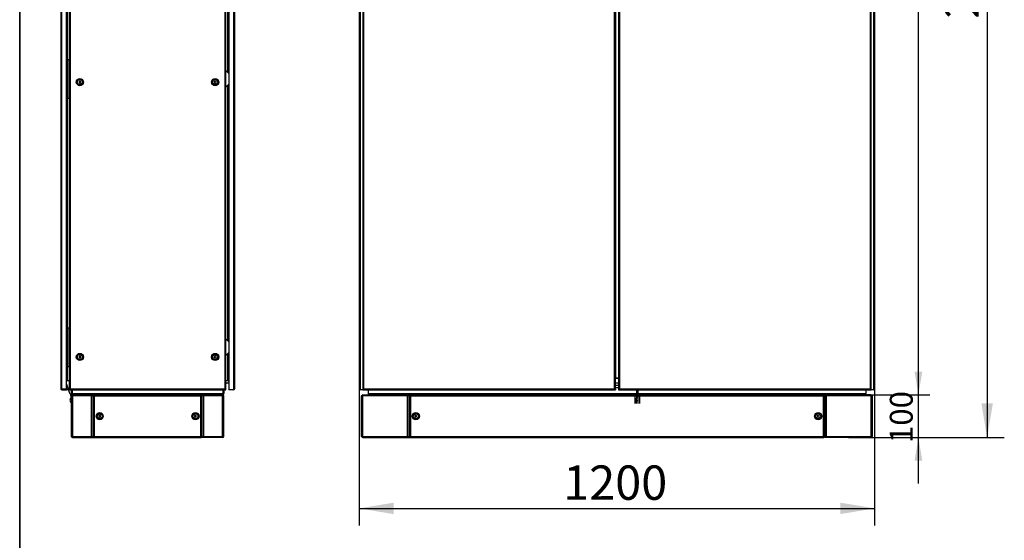
# Model space of a CAD drawing. Units: millimetres. Extents: x 0 to 7811, y -57 to 5478.
# Drawn here: x 157 to 2450, y 1814 to 3026 of the extents above; entities that cross this region are included whole.
import ezdxf
from ezdxf.enums import TextEntityAlignment as Align

# ---------------------------------------------------------------- set-up
doc = ezdxf.new("R2010")
doc.units = ezdxf.units.MM
doc.header["$LTSCALE"] = 26.666667
for name, color, linetype in [('BOK', 7, 'Continuous'), ('Default', 7, 'Continuous'), ('DRZWI_L', 7, 'Continuous'), ('DRZWI_P', 7, 'Continuous'), ('GLEBOKOSC', 7, 'Continuous'), ('MOCOWANIE_PLECY', 7, 'Continuous'), ('NAKRĘTKA_WCISK._', 7, 'Continuous'), ('NAROZNIK', 7, 'Continuous'), ('PANEL_G', 7, 'Continuous'), ('PANEL_S', 7, 'Continuous'), ('PLECY', 7, 'Continuous'), ('PŁASKOWNIK_Z_ROL', 7, 'Continuous'), ('SZEROKOSC', 7, 'Continuous'), ('USZCZELKA_ŁĄCZNI', 7, 'Continuous'), ('WSP_PLECY', 7, 'Continuous'), ('WYSOKOSC', 7, 'Continuous'), ('ZAWIAS_3.ST12-1B', 7, 'Continuous'), ('ŚRUBA_IMBUS__STO', 7, 'Continuous')]:
    doc.layers.add(name, color=color, linetype=linetype)
doc.styles.add('SEACAD_Arial', font='arial.ttf')
doc.dimstyles.new('ISO', dxfattribs={"dimtxt": 80, "dimasz": 80, "dimexe": 40, "dimexo": 0, "dimgap": 20, "dimtad": 1, "dimdec": 1, "dimtxsty": 'SEACAD_Arial', "dimblk1": '_SE_FILLED', "dimblk2": '_SE_FILLED', "dimsah": 1, "dimcen": 40, "dimadec": 1, "dimazin": 0, "dimtfac": 0.5, "dimtdec": 1, "dimtmove": 0, "dimatfit": 3, "dimfxl": 1, "dimarcsym": 0})

# ---------------------------------------------------------------- blocks, each defined once
blk = doc.blocks.new('SE4')
at = {"layer": 'BOK', "color": 7, "linetype": 'Continuous', "lineweight": 25}
for p, q in [((948.3, 4234.7), (948.3, 2166.7)), ((950.8, 2165.7), (950.8, 4235.7)), ((2145.8, 4235.7), (2145.8, 2165.7)), ((2148.3, 4234.7), (2148.3, 2166.7)), ((948.5, 2165.7), (950.8, 2165.7)), ((950.8, 2165.7), (948.5, 2165.7)), ((950.8, 2164.2), (950.8, 2165.7)), ((965.3, 2164.2), (950.8, 2164.2)), ((965.3, 2164.2), (965.3, 2164.3)), ((2131.3, 2164.3), (2131.3, 2164.2)), ((2145.8, 2164.2), (2131.3, 2164.2)), ((2148.1, 2165.7), (2145.8, 2165.7)), ((2145.8, 2165.7), (2148.1, 2165.7)), ((2145.8, 2165.7), (2145.8, 2164.2))]:
    blk.add_line(p, q, dxfattribs=at)
for centre, start, end in [((950.8, 2166.7), 180, 203.5782), ((950.8, 2166.7), 203.5782, 270), ((2145.8, 2166.7), 270, 336.4218), ((2145.8, 2166.7), 336.4218, 0)]:
    blk.add_arc(centre, 2.5, start, end, dxfattribs=at)
for centre, major_axis, start_param, end_param in [((950.8, 2166.7), (2.5, 0), 3.141593, 3.553109), ((2145.8, 2166.7), (-2.5, 0), 2.730076, 3.141593)]:
    blk.add_ellipse(centre, major_axis=major_axis, ratio=0.997172, start_param=start_param, end_param=end_param, dxfattribs=at)
at = {"layer": 'DRZWI_L', "color": 7, "linetype": 'Continuous', "lineweight": 25}
for p, q in [((956.3, 4235.8), (956.3, 2165.8)), ((958.8, 2166.8), (958.8, 4234.8)), ((1542.3, 2166.8), (1542.3, 4234.8)), ((1544.8, 2165.8), (1544.8, 4235.8)), ((1545.8, 2191.6), (1545.8, 4210.1)), ((1544.8, 2191.6), (1545.8, 2191.6)), ((1551.8, 2191.6), (1545.8, 2191.6)), ((956.3, 2165.8), (957.8, 2165.8)), ((956.3, 2165.8), (956.3, 2164.3)), ((956.3, 2165.8), (957.8, 2165.8)), ((956.3, 2164.3), (957.8, 2164.3)), ((957.8, 2165.8), (958.8, 2166.8)), ((957.8, 2165.8), (958.8, 2166.8)), ((957.8, 2164.3), (957.8, 2165.8)), ((957.8, 2164.3), (1543.3, 2164.3)), ((958.8, 2166.8), (1542.3, 2166.8)), ((1543.3, 2165.8), (1542.3, 2166.8)), ((1543.3, 2165.8), (1542.3, 2166.8)), ((1544.8, 2165.8), (1543.3, 2165.8)), ((1543.3, 2164.3), (1543.3, 2165.8)), ((1543.3, 2165.8), (1544.8, 2165.8)), ((1543.3, 2164.3), (1544.8, 2164.3)), ((1544.8, 2165.8), (1544.8, 2164.3))]:
    blk.add_line(p, q, dxfattribs=at)
at = {"layer": 'DRZWI_P', "color": 7, "linetype": 'Continuous', "lineweight": 25}
for p, q in [((1551.8, 4235.8), (1551.8, 2165.8)), ((1554.3, 4234.8), (1554.3, 2166.8)), ((2137.8, 4234.8), (2137.8, 2166.8)), ((2140.3, 2165.8), (2140.3, 4235.8)), ((1551.8, 2165.8), (1553.3, 2165.8)), ((1551.8, 2165.8), (1551.8, 2164.3)), ((1551.8, 2165.8), (1553.3, 2165.8)), ((1551.8, 2164.3), (1553.3, 2164.3)), ((1553.3, 2165.8), (1554.3, 2166.8)), ((1553.3, 2165.8), (1554.3, 2166.8)), ((1553.3, 2164.3), (1553.3, 2165.8)), ((1553.3, 2164.3), (2138.8, 2164.3)), ((1554.3, 2166.8), (2137.8, 2166.8)), ((2138.8, 2165.8), (2137.8, 2166.8)), ((2138.8, 2165.8), (2137.8, 2166.8)), ((2138.8, 2164.3), (2138.8, 2165.8)), ((2140.3, 2165.8), (2138.8, 2165.8)), ((2138.8, 2165.8), (2140.3, 2165.8)), ((2138.8, 2164.3), (2140.3, 2164.3)), ((2140.3, 2165.8), (2140.3, 2164.3))]:
    blk.add_line(p, q, dxfattribs=at)
at = {"layer": 'GLEBOKOSC', "color": 7, "linetype": 'Continuous', "lineweight": 25}
for centre, start, end in [((971.5, 2155.5), 180, 270), ((2125.1, 2155.5), 270, 0)]:
    blk.add_arc(centre, 2.7, start, end, dxfattribs=at)
at = {"layer": 'MOCOWANIE_PLECY', "color": 7, "linetype": 'Continuous', "lineweight": 25}
for start, end in [(132.0246, 136.7082), (43.2918, 47.9754)]:
    blk.add_arc((1548.3, 2188.3), 4.38, start, end, dxfattribs=at)
at = {"layer": 'NAKRĘTKA_WCISK._', "color": 7, "linetype": 'Continuous', "lineweight": 25}
for p, q in [((1545.2, 2191.4), (1545.2, 2191.4)), ((1551.4, 2191.4), (1551.4, 2191.4))]:
    blk.add_line(p, q, dxfattribs=at)
for radius, start, end in [(4.36, 131.8054, 136.5222), (3.78, 120.7747, 127.5243), (3.78, 52.4757, 59.2253), (4.36, 43.4778, 48.1946)]:
    blk.add_arc((1548.3, 2188.3), radius, start, end, dxfattribs=at)
at = {"layer": 'NAROZNIK', "color": 7, "linetype": 'Continuous', "lineweight": 25}
for p, q in [((953.8, 2055.8), (953.8, 2149.8)), ((953.8, 2149.8), (956.8, 2149.8)), ((956.8, 2152.8), (971.3, 2152.8)), ((956.8, 2152.8), (956.8, 2152.8)), ((956.8, 2055.8), (956.8, 2149.8)), ((1060.8, 2149.8), (956.8, 2149.8)), ((1061.8, 2150.8), (1060.8, 2149.8)), ((1061.8, 2150.8), (1060.8, 2149.8)), ((1060.8, 2055.8), (1060.8, 2149.8)), ((1061.8, 2152.8), (1061.8, 2150.8)), ((1061.8, 2150.8), (1063.8, 2150.8)), ((1063.8, 2150.8), (1061.8, 2150.8)), ((1063.8, 2152.8), (1063.8, 2150.8)), ((1063.8, 2150.8), (1063.8, 2054.8)), ((1066.3, 2150.8), (1066.3, 2150.8)), ((2030.3, 2150.8), (2030.3, 2150.8)), ((2032.8, 2152.8), (2032.8, 2150.8)), ((2032.8, 2150.8), (2034.8, 2150.8)), ((2032.8, 2150.8), (2034.8, 2150.8)), ((2032.8, 2054.8), (2032.8, 2150.8)), ((2034.8, 2152.8), (2034.8, 2150.8)), ((2034.8, 2150.8), (2035.8, 2149.8)), ((2034.8, 2150.8), (2035.8, 2149.8)), ((2139.8, 2149.8), (2035.8, 2149.8)), ((2035.8, 2149.8), (2035.8, 2055.8)), ((2139.8, 2152.8), (2125.3, 2152.8)), ((2139.8, 2152.8), (2139.8, 2152.8)), ((2139.8, 2149.8), (2142.8, 2149.8)), ((2139.8, 2149.8), (2139.8, 2055.8)), ((2142.8, 2149.8), (2142.8, 2055.8)), ((956.8, 2055.8), (953.8, 2055.8)), ((956.8, 2055.8), (1060.8, 2055.8)), ((956.8, 2052.8), (1061.8, 2052.8)), ((956.8, 2052.8), (956.8, 2052.8)), ((1061.8, 2054.8), (1060.8, 2055.8)), ((1061.8, 2054.8), (1060.8, 2055.8)), ((1061.8, 2052.8), (1061.8, 2054.8)), ((1063.8, 2054.8), (1061.8, 2054.8)), ((1063.8, 2054.8), (1061.8, 2054.8)), ((1061.8, 2052.8), (1063.8, 2052.8)), ((1063.8, 2052.8), (1063.8, 2054.8)), ((1066.3, 2054.8), (1066.3, 2054.8)), ((2030.3, 2054.8), (2030.3, 2054.8)), ((2034.8, 2054.8), (2032.8, 2054.8)), ((2032.8, 2052.8), (2032.8, 2054.8)), ((2032.8, 2054.8), (2034.8, 2054.8)), ((2034.8, 2052.8), (2032.8, 2052.8)), ((2034.8, 2054.8), (2035.8, 2055.8)), ((2034.8, 2054.8), (2035.8, 2055.8)), ((2034.8, 2052.8), (2034.8, 2054.8)), ((2139.8, 2052.8), (2034.8, 2052.8)), ((2035.8, 2055.8), (2139.8, 2055.8)), ((2142.8, 2055.8), (2139.8, 2055.8)), ((2139.8, 2052.8), (2139.8, 2052.8))]:
    blk.add_line(p, q, dxfattribs=at)
for centre, radius, start, end in [((956.8, 2149.8), 3, 90, 180), ((1156.5, 2150), 199.7, 179.1877, 180.0483), ((2139.8, 2149.8), 3, 0, 90), ((1940.1, 2150), 199.7, 359.9517, 0.8123), ((956.8, 2055.8), 3, 180, 270), ((1156.5, 2055.7), 199.7, 179.9517, 180.8123), ((2139.8, 2055.8), 3, 270, 0), ((1940.1, 2055.7), 199.7, 359.1877, 0.0483)]:
    blk.add_arc(centre, radius, start, end, dxfattribs=at)
for points, knots in [([(1064.8, 2150.8), (1064.8, 2150.8), (1064.7, 2150.7), (1064.7, 2150.6), (1064.6, 2150.6), (1064.5, 2150.5), (1064.4, 2150.5), (1064.3, 2150.4), (1064.2, 2150.4), (1064.2, 2150.4), (1064.1, 2150.4), (1064, 2150.4), (1063.9, 2150.5), (1063.8, 2150.6), (1063.8, 2150.8), (1063.8, 2150.8)], [0, 0, 0, 0, 0.063693, 0.124945, 0.183847, 0.240539, 0.295225, 0.348193, 0.39981, 0.450488, 0.500681, 0.6139, 0.732403, 0.860332, 1, 1, 1, 1]), ([(1064.8, 2150.8), (1064.6, 2150.7), (1064.5, 2150.7), (1064.1, 2150.6), (1064, 2150.5), (1063.9, 2150.5)], [0, 0, 0, 0, 0.125, 0.125, 0.2196165, 0.2196165, 0.2196165, 0.2196165]), ([(2032.8, 2150.5), (2032.6, 2150.5), (2032.5, 2150.6), (2032.1, 2150.7), (2032, 2150.7), (2031.8, 2150.8)], [0.7803835, 0.7803835, 0.7803835, 0.7803835, 0.875, 0.875, 1, 1, 1, 1]), ([(2032.8, 2150.8), (2032.8, 2150.8), (2032.8, 2150.7), (2032.8, 2150.6), (2032.8, 2150.6), (2032.8, 2150.5), (2032.7, 2150.5), (2032.7, 2150.4), (2032.6, 2150.4), (2032.6, 2150.4), (2032.5, 2150.4), (2032.3, 2150.4), (2032.2, 2150.5), (2032, 2150.6), (2031.9, 2150.8), (2031.8, 2150.8)], [0, 0, 0, 0, 0.063693, 0.124945, 0.183847, 0.240539, 0.295225, 0.348193, 0.39981, 0.450488, 0.500681, 0.6139, 0.732403, 0.860332, 1, 1, 1, 1]), ([(1063.8, 2054.8), (1063.8, 2054.9), (1063.8, 2054.9), (1063.8, 2055), (1063.8, 2055.1), (1063.9, 2055.1), (1063.9, 2055.2), (1063.9, 2055.2), (1064, 2055.3), (1064, 2055.3), (1064.1, 2055.3), (1064.3, 2055.3), (1064.5, 2055.2), (1064.6, 2055), (1064.7, 2054.9), (1064.8, 2054.8)], [0, 0, 0, 0, 0.063693, 0.124945, 0.183847, 0.240539, 0.295225, 0.348193, 0.39981, 0.450488, 0.500681, 0.6139, 0.732403, 0.860332, 1, 1, 1, 1]), ([(1063.9, 2055.1), (1064, 2055.1), (1064.1, 2055.1), (1064.5, 2055), (1064.6, 2054.9), (1064.8, 2054.8)], [0.7803835, 0.7803835, 0.7803835, 0.7803835, 0.875, 0.875, 1, 1, 1, 1]), ([(2031.8, 2054.8), (2031.8, 2054.9), (2031.9, 2054.9), (2032, 2055), (2032, 2055.1), (2032.1, 2055.1), (2032.2, 2055.2), (2032.3, 2055.2), (2032.4, 2055.3), (2032.4, 2055.3), (2032.5, 2055.3), (2032.7, 2055.3), (2032.7, 2055.2), (2032.8, 2055), (2032.8, 2054.9), (2032.8, 2054.8)], [0, 0, 0, 0, 0.063693, 0.124945, 0.183847, 0.240539, 0.295225, 0.348193, 0.39981, 0.450488, 0.500681, 0.6139, 0.732403, 0.860332, 1, 1, 1, 1]), ([(2031.8, 2054.8), (2032, 2054.9), (2032.1, 2055), (2032.5, 2055.1), (2032.6, 2055.1), (2032.8, 2055.1)], [0, 0, 0, 0, 0.125, 0.125, 0.2196165, 0.2196165, 0.2196165, 0.2196165])]:
    blk.add_open_spline(points, degree=3, knots=knots, dxfattribs=at)
at = {"layer": 'PANEL_S', "color": 7, "linetype": 'Continuous', "lineweight": 25}
for p, q in [((1064.8, 2152.3), (1064.8, 2150.8)), ((1064.8, 2152.3), (1066.3, 2152.3)), ((1064.8, 2150.8), (1064.8, 2054.8)), ((1064.8, 2150.8), (1066.3, 2150.8)), ((1066.3, 2152.3), (1066.3, 2150.8)), ((1593.7, 2152.3), (1066.3, 2152.3)), ((1066.3, 2152.3), (1066.3, 2150.8)), ((1066.3, 2150.8), (1067.3, 2149.8)), ((1066.3, 2150.8), (1067.3, 2149.8)), ((1066.3, 2150.8), (1066.3, 2150.8)), ((1067.3, 2149.8), (1593.7, 2149.8)), ((1067.3, 2149.8), (1067.3, 2055.8)), ((2030.3, 2152.3), (1596.7, 2152.3)), ((1596.7, 2149.8), (2029.3, 2149.8)), ((2030.3, 2150.8), (2029.3, 2149.8)), ((2030.3, 2150.8), (2029.3, 2149.8)), ((2029.3, 2055.8), (2029.3, 2149.8)), ((2031.8, 2152.3), (2030.3, 2152.3)), ((2030.3, 2150.8), (2030.3, 2152.3)), ((2030.3, 2152.3), (2030.3, 2150.8)), ((2031.8, 2150.8), (2030.3, 2150.8)), ((2030.3, 2150.8), (2030.3, 2150.8)), ((2031.8, 2150.8), (2031.8, 2152.3)), ((2031.8, 2054.8), (2031.8, 2150.8)), ((1064.8, 2054.8), (1066.3, 2054.8)), ((1064.8, 2054.8), (1064.8, 2053.3)), ((1064.8, 2053.3), (1066.3, 2053.3)), ((1066.3, 2054.8), (1067.3, 2055.8)), ((1066.3, 2054.8), (1067.3, 2055.8)), ((1066.3, 2054.8), (1066.3, 2053.3)), ((1066.3, 2053.3), (1066.3, 2054.8)), ((1066.3, 2054.8), (1066.3, 2054.8)), ((1066.3, 2053.3), (2030.3, 2053.3)), ((1067.3, 2055.8), (2029.3, 2055.8)), ((2030.3, 2054.8), (2029.3, 2055.8)), ((2030.3, 2054.8), (2029.3, 2055.8)), ((2031.8, 2054.8), (2030.3, 2054.8)), ((2030.3, 2053.3), (2030.3, 2054.8)), ((2030.3, 2053.3), (2030.3, 2054.8)), ((2030.3, 2054.8), (2030.3, 2054.8)), ((2031.8, 2053.3), (2030.3, 2053.3)), ((2031.8, 2053.3), (2031.8, 2054.8))]:
    blk.add_line(p, q, dxfattribs=at)
for centre, radius in [((1079.8, 2102.8), 8.4), ((2016.8, 2102.8), 8.4), ((1079.8, 2102.8), 6.35), ((2016.8, 2102.8), 6.35)]:
    blk.add_circle(centre, radius, dxfattribs=at)
at = {"layer": 'PLECY', "color": 7, "linetype": 'Continuous', "lineweight": 25}
for p, q in [((968.8, 2164.3), (965.3, 2164.3)), ((2131.3, 2164.3), (2127.8, 2164.3))]:
    blk.add_line(p, q, dxfattribs=at)
at = {"layer": 'PŁASKOWNIK_Z_ROL', "color": 7, "linetype": 'Continuous', "lineweight": 25}
for p, q in [((1593.7, 2164.3), (1593.7, 2156.3)), ((1593.7, 2156.3), (1593.7, 2154.3)), ((1593.7, 2156.3), (1596.7, 2156.3)), ((1596.7, 2164.3), (1596.7, 2156.3)), ((1596.7, 2156.3), (1596.7, 2154.3)), ((1589.7, 2147.5), (1589.7, 2132.5)), ((1593.7, 2154.3), (1593.7, 2145.1)), ((1593.7, 2154.3), (1596.7, 2154.3)), ((1593.7, 2132.5), (1593.7, 2145.1)), ((1593.7, 2139.6), (1596.7, 2139.6)), ((1596.7, 2154.3), (1596.7, 2145.1)), ((1596.7, 2145.1), (1596.7, 2132.5)), ((1600.7, 2147.5), (1600.7, 2132.5))]:
    blk.add_line(p, q, dxfattribs=at)
at = {"layer": 'SZEROKOSC', "color": 7, "linetype": 'Continuous', "lineweight": 25}
for p, q in [((968.8, 2164.3), (968.8, 2155.5)), ((968.8, 2155.5), (970.8, 2155.5)), ((970.8, 2155.5), (1593.7, 2155.5)), ((1596.7, 2155.5), (2125.8, 2155.5)), ((2125.8, 2155.5), (2127.8, 2155.5)), ((2127.8, 2164.3), (2127.8, 2155.5)), ((971.3, 2152.8), (1593.7, 2152.8)), ((1596.7, 2152.8), (2125.3, 2152.8))]:
    blk.add_line(p, q, dxfattribs=at)
for centre, major_axis, start_param, end_param in [((971.3, 2155.5), (0, 2.7), 1.570796, 3.141593), ((2125.3, 2155.5), (0, -2.7), 0, 1.570796)]:
    blk.add_ellipse(centre, major_axis=major_axis, ratio=0.177388, start_param=start_param, end_param=end_param, dxfattribs=at)
at = {"layer": 'USZCZELKA_ŁĄCZNI', "color": 7, "linetype": 'Continuous', "lineweight": 25}
for p, q in [((1544.8, 2191.3), (1551.8, 2191.3)), ((1544.8, 2180.3), (1551.8, 2180.3)), ((1544.8, 2175.3), (1551.8, 2175.3)), ((1544.8, 2169.3), (1551.8, 2169.3))]:
    blk.add_line(p, q, dxfattribs=at)
at = {"layer": 'ŚRUBA_IMBUS__STO', "color": 7, "linetype": 'Continuous', "lineweight": 25}
for p, q in [((1079.8, 2105.1), (1077.8, 2104)), ((1077.8, 2104), (1077.8, 2101.7)), ((1077.8, 2101.7), (1079.8, 2100.5)), ((1081.8, 2104), (1079.8, 2105.1)), ((1079.8, 2100.5), (1081.8, 2101.7)), ((1081.8, 2101.7), (1081.8, 2104)), ((2016.8, 2105.1), (2014.8, 2104)), ((2014.8, 2104), (2014.8, 2101.7)), ((2014.8, 2101.7), (2016.8, 2100.5)), ((2018.8, 2104), (2016.8, 2105.1)), ((2016.8, 2100.5), (2018.8, 2101.7)), ((2018.8, 2101.7), (2018.8, 2104))]:
    blk.add_line(p, q, dxfattribs=at)
for centre in [(1079.8, 2102.8), (2016.8, 2102.8)]:
    blk.add_circle(centre, 5.9, dxfattribs=at)
blk = doc.blocks.new('SE6')
at = {"layer": 'BOK', "color": 7, "linetype": 'Continuous', "lineweight": 25}
for p, q in [((272.7, 4235.7), (272.7, 2165.7)), ((275.2, 4234.7), (275.2, 2166.7)), ((635.2, 4234.7), (635.2, 2166.7)), ((637.7, 2165.7), (637.7, 4235.7)), ((272.7, 2165.7), (274.2, 2165.7)), ((272.7, 2165.7), (272.7, 2164.2)), ((274.2, 2164.2), (272.7, 2164.2)), ((274.2, 2165.7), (275.2, 2166.7)), ((274.2, 2165.7), (275.2, 2166.7)), ((274.2, 2164.2), (274.2, 2165.7)), ((274.2, 2165.7), (274.2, 2164.2)), ((274.2, 2164.2), (636.2, 2164.2)), ((275.2, 2166.7), (635.2, 2166.7)), ((636.2, 2165.7), (635.2, 2166.7)), ((636.2, 2165.7), (635.2, 2166.7)), ((636.2, 2164.2), (636.2, 2165.7)), ((637.7, 2165.7), (636.2, 2165.7)), ((636.2, 2164.2), (636.2, 2165.7)), ((636.2, 2164.2), (637.7, 2164.2)), ((637.7, 2164.2), (637.7, 2165.7))]:
    blk.add_line(p, q, dxfattribs=at)
for centre, radius in [((297.7, 2880.7), 8.4), ((612.7, 2880.7), 8.4), ((297.7, 2880.7), 6.35), ((612.7, 2880.7), 6.35), ((297.7, 2240.7), 8.4), ((297.7, 2240.7), 6.35), ((612.7, 2240.7), 8.4), ((612.7, 2240.7), 6.35)]:
    blk.add_circle(centre, radius, dxfattribs=at)
at = {"layer": 'DRZWI_P', "color": 7, "linetype": 'Continuous', "lineweight": 25}
for p, q in [((252.9, 4234.8), (252.9, 2166.8)), ((255.4, 2165.8), (255.4, 4235.8)), ((266.4, 2165.8), (266.4, 4235.8)), ((253.1, 2165.8), (255.4, 2165.8)), ((255.4, 2165.8), (253.1, 2165.8)), ((266.4, 2165.8), (255.4, 2165.8)), ((255.4, 2165.8), (255.4, 2164.3)), ((255.4, 2165.8), (266.4, 2165.8)), ((255.4, 2164.3), (266.4, 2164.3)), ((266.4, 2165.8), (269.9, 2165.8)), ((266.4, 2165.8), (266.4, 2164.3)), ((269.9, 2165.8), (266.4, 2165.8)), ((269.9, 2164.3), (266.4, 2164.3)), ((269.9, 2166.6), (269.9, 2165.8)), ((269.9, 2165.8), (269.9, 2164.3))]:
    blk.add_line(p, q, dxfattribs=at)
for start, end in [(180, 203.5782), (203.5782, 270)]:
    blk.add_arc((255.4, 2166.8), 2.5, start, end, dxfattribs=at)
blk.add_ellipse((255.4, 2166.8), major_axis=(2.5, 0), ratio=0.997172, start_param=3.141593, end_param=3.553109, dxfattribs=at)
at = {"layer": 'GLEBOKOSC', "color": 7, "linetype": 'Continuous', "lineweight": 25}
for p, q in [((279.7, 2164.2), (279.7, 2155.5)), ((279.7, 2155.5), (630.7, 2155.5)), ((630.7, 2164.2), (630.7, 2155.5)), ((327.7, 2152.8), (582.7, 2152.8))]:
    blk.add_line(p, q, dxfattribs=at)
for centre, major_axis, start_param, end_param in [((280.7, 2155.5), (0, 2.7), 1.570796, 3.141593), ((629.6, 2155.5), (0, -2.7), 0, 1.570796)]:
    blk.add_ellipse(centre, major_axis=major_axis, ratio=0.378917, start_param=start_param, end_param=end_param, dxfattribs=at)
at = {"layer": 'NAROZNIK', "color": 7, "linetype": 'Continuous', "lineweight": 25}
for p, q in [((277.7, 2149.8), (280.7, 2149.8)), ((277.7, 2149.8), (277.7, 2055.8)), ((280.7, 2152.8), (325.7, 2152.8)), ((280.7, 2152.8), (280.7, 2152.8)), ((280.7, 2149.8), (280.7, 2055.8)), ((324.7, 2149.8), (280.7, 2149.8)), ((325.7, 2150.8), (324.7, 2149.8)), ((325.7, 2150.8), (324.7, 2149.8)), ((324.7, 2055.8), (324.7, 2149.8)), ((325.7, 2152.8), (325.7, 2150.8)), ((325.7, 2152.8), (327.7, 2152.8)), ((327.7, 2150.8), (325.7, 2150.8)), ((325.7, 2150.8), (327.7, 2150.8)), ((327.7, 2152.8), (327.7, 2150.8)), ((327.7, 2150.8), (327.7, 2054.8)), ((330.2, 2150.8), (330.2, 2150.8)), ((580.2, 2150.8), (580.2, 2150.8)), ((584.7, 2152.8), (582.7, 2152.8)), ((582.7, 2152.8), (582.7, 2150.8)), ((584.7, 2150.8), (582.7, 2150.8)), ((582.7, 2150.8), (584.7, 2150.8)), ((582.7, 2054.8), (582.7, 2150.8)), ((584.7, 2152.8), (584.7, 2150.8)), ((629.7, 2152.8), (584.7, 2152.8)), ((584.7, 2150.8), (585.7, 2149.8)), ((584.7, 2150.8), (585.7, 2149.8)), ((585.7, 2149.8), (585.7, 2055.8)), ((629.7, 2149.8), (585.7, 2149.8)), ((629.7, 2152.8), (629.7, 2152.8)), ((629.7, 2055.8), (629.7, 2149.8)), ((629.7, 2149.8), (632.7, 2149.8)), ((632.7, 2055.8), (632.7, 2149.8)), ((280.7, 2055.8), (277.7, 2055.8)), ((280.7, 2055.8), (324.7, 2055.8)), ((280.7, 2052.8), (325.7, 2052.8)), ((280.7, 2052.8), (280.7, 2052.8)), ((325.7, 2054.8), (324.7, 2055.8)), ((325.7, 2054.8), (324.7, 2055.8)), ((325.7, 2052.8), (325.7, 2054.8)), ((325.7, 2054.8), (327.7, 2054.8)), ((327.7, 2054.8), (325.7, 2054.8)), ((325.7, 2052.8), (327.7, 2052.8)), ((327.7, 2052.8), (327.7, 2054.8)), ((330.2, 2054.8), (330.2, 2054.8)), ((580.2, 2054.8), (580.2, 2054.8)), ((582.7, 2054.8), (584.7, 2054.8)), ((582.7, 2052.8), (582.7, 2054.8)), ((584.7, 2054.8), (582.7, 2054.8)), ((584.7, 2052.8), (582.7, 2052.8)), ((584.7, 2054.8), (585.7, 2055.8)), ((584.7, 2054.8), (585.7, 2055.8)), ((584.7, 2052.8), (584.7, 2054.8)), ((629.7, 2052.8), (584.7, 2052.8)), ((585.7, 2055.8), (629.7, 2055.8)), ((632.7, 2055.8), (629.7, 2055.8)), ((629.7, 2052.8), (629.7, 2052.8))]:
    blk.add_line(p, q, dxfattribs=at)
for centre, radius, start, end in [((280.7, 2149.8), 3, 90, 180), ((480.4, 2150), 199.7, 179.1877, 180.0483), ((429.9, 2150), 199.7, 359.9517, 0.8123), ((629.7, 2149.8), 3, 0, 90), ((280.7, 2055.8), 3, 180, 270), ((629.7, 2055.8), 3, 270, 0)]:
    blk.add_arc(centre, radius, start, end, dxfattribs=at)
for points, knots in [([(328.7, 2150.8), (328.5, 2150.7), (328.3, 2150.7), (328, 2150.6), (327.9, 2150.5), (327.7, 2150.5)], [0, 0, 0, 0, 0.125, 0.125, 0.2196165, 0.2196165, 0.2196165, 0.2196165]), ([(328.7, 2150.8), (328.6, 2150.8), (328.6, 2150.7), (328.5, 2150.6), (328.4, 2150.6), (328.4, 2150.5), (328.3, 2150.5), (328.2, 2150.4), (328.1, 2150.4), (328, 2150.4), (327.9, 2150.4), (327.8, 2150.4), (327.7, 2150.5), (327.7, 2150.6), (327.7, 2150.8), (327.7, 2150.8)], [0, 0, 0, 0, 0.063693, 0.124945, 0.183847, 0.240539, 0.295225, 0.348193, 0.39981, 0.450488, 0.500681, 0.6139, 0.732403, 0.860332, 1, 1, 1, 1]), ([(582.6, 2150.5), (582.5, 2150.5), (582.3, 2150.6), (582, 2150.7), (581.8, 2150.7), (581.7, 2150.8)], [0.7803835, 0.7803835, 0.7803835, 0.7803835, 0.875, 0.875, 1, 1, 1, 1]), ([(582.7, 2150.8), (582.7, 2150.8), (582.7, 2150.7), (582.7, 2150.6), (582.6, 2150.6), (582.6, 2150.5), (582.6, 2150.5), (582.5, 2150.4), (582.5, 2150.4), (582.4, 2150.4), (582.4, 2150.4), (582.2, 2150.4), (582, 2150.5), (581.8, 2150.6), (581.7, 2150.8), (581.7, 2150.8)], [0, 0, 0, 0, 0.063693, 0.124945, 0.183847, 0.240539, 0.295225, 0.348193, 0.39981, 0.450488, 0.500681, 0.6139, 0.732403, 0.860332, 1, 1, 1, 1]), ([(280.7, 2052.8), (280.7, 2052.8), (280.7, 2052.9), (280.7, 2053.2), (280.7, 2053.4), (280.7, 2054), (280.7, 2054.3), (280.7, 2055), (280.7, 2055.4), (280.7, 2055.8)], [0, 0, 0, 0, 0.25, 0.25, 0.5, 0.5, 0.75, 0.75, 1, 1, 1, 1]), ([(327.7, 2054.8), (327.7, 2054.9), (327.7, 2054.9), (327.7, 2055), (327.7, 2055.1), (327.7, 2055.1), (327.8, 2055.2), (327.8, 2055.2), (327.8, 2055.3), (327.9, 2055.3), (328, 2055.3), (328.1, 2055.3), (328.3, 2055.2), (328.5, 2055), (328.6, 2054.9), (328.7, 2054.8)], [0, 0, 0, 0, 0.063693, 0.124945, 0.183847, 0.240539, 0.295225, 0.348193, 0.39981, 0.450488, 0.500681, 0.6139, 0.732403, 0.860332, 1, 1, 1, 1]), ([(327.7, 2055.1), (327.9, 2055.1), (328, 2055.1), (328.3, 2055), (328.5, 2054.9), (328.7, 2054.8)], [0.7803835, 0.7803835, 0.7803835, 0.7803835, 0.875, 0.875, 1, 1, 1, 1]), ([(581.7, 2054.8), (581.7, 2054.9), (581.7, 2054.9), (581.8, 2055), (581.9, 2055.1), (582, 2055.1), (582.1, 2055.2), (582.2, 2055.2), (582.2, 2055.3), (582.3, 2055.3), (582.4, 2055.3), (582.5, 2055.3), (582.6, 2055.2), (582.7, 2055), (582.7, 2054.9), (582.7, 2054.8)], [0, 0, 0, 0, 0.063693, 0.124945, 0.183847, 0.240539, 0.295225, 0.348193, 0.39981, 0.450488, 0.500681, 0.6139, 0.732403, 0.860332, 1, 1, 1, 1]), ([(581.7, 2054.8), (581.8, 2054.9), (582, 2055), (582.3, 2055.1), (582.5, 2055.1), (582.6, 2055.1)], [0, 0, 0, 0, 0.125, 0.125, 0.2196165, 0.2196165, 0.2196165, 0.2196165]), ([(629.7, 2052.8), (629.7, 2052.8), (629.7, 2052.9), (629.7, 2053.2), (629.7, 2053.4), (629.7, 2054), (629.7, 2054.3), (629.7, 2055), (629.7, 2055.4), (629.7, 2055.8)], [0, 0, 0, 0, 0.25, 0.25, 0.5, 0.5, 0.75, 0.75, 1, 1, 1, 1])]:
    blk.add_open_spline(points, degree=3, knots=knots, dxfattribs=at)
at = {"layer": 'PANEL_G', "color": 7, "linetype": 'Continuous', "lineweight": 25}
for p, q in [((328.7, 2152.3), (328.7, 2150.8)), ((328.7, 2152.3), (330.2, 2152.3)), ((328.7, 2150.8), (328.7, 2054.8)), ((328.7, 2150.8), (330.2, 2150.8)), ((330.2, 2152.3), (330.2, 2150.8)), ((580.2, 2152.3), (330.2, 2152.3)), ((330.2, 2152.3), (330.2, 2150.8)), ((330.2, 2150.8), (331.2, 2149.8)), ((330.2, 2150.8), (331.2, 2149.8)), ((330.2, 2150.8), (330.2, 2150.8)), ((331.2, 2149.8), (579.2, 2149.8)), ((331.2, 2149.8), (331.2, 2055.8)), ((580.2, 2150.8), (579.2, 2149.8)), ((580.2, 2150.8), (579.2, 2149.8)), ((579.2, 2055.8), (579.2, 2149.8)), ((581.7, 2152.3), (580.2, 2152.3)), ((580.2, 2150.8), (580.2, 2152.3)), ((580.2, 2152.3), (580.2, 2150.8)), ((581.7, 2150.8), (580.2, 2150.8)), ((580.2, 2150.8), (580.2, 2150.8)), ((581.7, 2150.8), (581.7, 2152.3)), ((581.7, 2054.8), (581.7, 2150.8)), ((328.7, 2054.8), (330.2, 2054.8)), ((328.7, 2054.8), (328.7, 2053.3)), ((328.7, 2053.3), (330.2, 2053.3)), ((330.2, 2054.8), (331.2, 2055.8)), ((330.2, 2054.8), (331.2, 2055.8)), ((330.2, 2054.8), (330.2, 2053.3)), ((330.2, 2053.3), (330.2, 2054.8)), ((330.2, 2054.8), (330.2, 2054.8)), ((330.2, 2053.3), (580.2, 2053.3)), ((331.2, 2055.8), (579.2, 2055.8)), ((580.2, 2054.8), (579.2, 2055.8)), ((580.2, 2054.8), (579.2, 2055.8)), ((581.7, 2054.8), (580.2, 2054.8)), ((580.2, 2053.3), (580.2, 2054.8)), ((580.2, 2053.3), (580.2, 2054.8)), ((580.2, 2054.8), (580.2, 2054.8)), ((581.7, 2053.3), (580.2, 2053.3)), ((581.7, 2053.3), (581.7, 2054.8))]:
    blk.add_line(p, q, dxfattribs=at)
for centre, radius in [((343.7, 2102.8), 8.4), ((566.7, 2102.8), 8.4), ((343.7, 2102.8), 6.35), ((566.7, 2102.8), 6.35)]:
    blk.add_circle(centre, radius, dxfattribs=at)
at = {"layer": 'PLECY', "color": 7, "linetype": 'Continuous', "lineweight": 25}
for p, q in [((644.7, 4237.3), (644.7, 2164.3)), ((655.2, 4235.8), (655.2, 2165.8)), ((657.7, 4234.8), (657.7, 2166.8)), ((655.2, 2164.3), (644.7, 2164.3)), ((657.5, 2165.8), (655.2, 2165.8)), ((655.2, 2165.8), (657.5, 2165.8)), ((655.2, 2165.8), (655.2, 2164.3))]:
    blk.add_line(p, q, dxfattribs=at)
for start, end in [(270, 336.4218), (336.4218, 0)]:
    blk.add_arc((655.2, 2166.8), 2.5, start, end, dxfattribs=at)
blk.add_ellipse((655.2, 2166.8), major_axis=(-2.5, 0), ratio=0.997172, start_param=2.730076, end_param=3.141593, dxfattribs=at)
at = {"layer": 'PŁASKOWNIK_Z_ROL', "color": 7, "linetype": 'Continuous', "lineweight": 25}
for p, q in [((266.4, 2177.1), (273.3, 2156.3)), ((273.3, 2156.3), (275.7, 2154.3)), ((275.7, 2154.3), (276.5, 2145.1))]:
    blk.add_line(p, q, dxfattribs=at)
blk.add_arc((281.9, 2140), 7.5, 124.5181, 235.4819, dxfattribs=at)
at = {"layer": 'SZEROKOSC', "color": 7, "linetype": 'Continuous', "lineweight": 25}
for p, q in [((277.7, 2164.2), (277.7, 2155.5)), ((279.7, 2155.5), (277.7, 2155.5)), ((279.7, 2164.2), (279.7, 2155.5)), ((630.7, 2164.2), (630.7, 2155.5)), ((630.7, 2155.5), (632.7, 2155.5)), ((632.7, 2164.2), (632.7, 2155.5)), ((280.4, 2153), (280.4, 2152.8)), ((280.7, 2152.8), (280.4, 2152.8)), ((630, 2152.8), (629.7, 2152.8)), ((630, 2153), (630, 2152.8))]:
    blk.add_line(p, q, dxfattribs=at)
for centre, radius, start, end in [((268.4, 2184.6), 0.7, 90, 120), ((642, 2184.6), 0.7, 60, 90), ((280.4, 2155.5), 2.7, 180, 270), ((630, 2155.5), 2.7, 270, 0)]:
    blk.add_arc(centre, radius, start, end, dxfattribs=at)
at = {"layer": 'USZCZELKA_ŁĄCZNI', "color": 7, "linetype": 'Continuous', "lineweight": 25}
for p, q in [((643, 2184.8), (640, 2185.3)), ((641.7, 2180.3), (644.7, 2180.3))]:
    blk.add_line(p, q, dxfattribs=at)
blk.add_arc((641.7, 2175.3), 5, 90, 143.1301, dxfattribs=at)
at = {"layer": 'WSP_PLECY', "color": 7, "linetype": 'Continuous', "lineweight": 25}
for p, q in [((637.7, 2907.8), (644.7, 2901.6)), ((637.7, 2907), (644.7, 2900.9)), ((644.7, 2875.7), (637.7, 2869.5)), ((644.7, 2874.9), (637.7, 2868.8)), ((637.7, 2282.8), (644.7, 2276.7)), ((637.7, 2282.1), (644.7, 2275.9)), ((644.7, 2250.7), (637.7, 2244.6)), ((644.7, 2250), (637.7, 2243.8))]:
    blk.add_line(p, q, dxfattribs=at)
at = {"layer": 'WYSOKOSC', "color": 7, "linetype": 'Continuous', "lineweight": 25}
for p, q in [((642, 3497.5), (642, 2904)), ((642.3, 2903.7), (642.3, 3497.8)), ((268, 3468.2), (268, 2933.3)), ((268.4, 2933.3), (268.4, 3468.2)), ((268, 2907.7), (268, 2868.9)), ((268.4, 2869.2), (268.4, 2907.3)), ((642, 2872.6), (642, 2279)), ((642.3, 2278.7), (642.3, 2872.9)), ((268, 2843.3), (268, 2308.3)), ((268.4, 2308.3), (268.4, 2843.3)), ((268, 2282.7), (268, 2243.9)), ((268.4, 2244.3), (268.4, 2282.4)), ((642, 2247.6), (642, 2185.3)), ((642.3, 2185.2), (642.3, 2247.9)), ((268, 2218.3), (268, 2185.2)), ((268.4, 2185.3), (268.4, 2218.3)), ((268, 2185.2), (266.4, 2184.3)), ((268.1, 2185.3), (268, 2185.2)), ((268.4, 2185.3), (268.1, 2185.3)), ((272.7, 2185.3), (268.4, 2185.3)), ((642, 2185.3), (637.7, 2185.3)), ((642.2, 2185.3), (642, 2185.3)), ((642.3, 2185.2), (642.2, 2185.3)), ((644.7, 2183.9), (642.3, 2185.2))]:
    blk.add_line(p, q, dxfattribs=at)
at = {"layer": 'ZAWIAS_3.ST12-1B', "color": 7, "linetype": 'Continuous', "lineweight": 25}
for p, q in [((266.4, 2933.3), (268.1, 2933.3)), ((268.1, 2933.3), (268.8, 2933.3)), ((268.1, 2907.6), (268.1, 2933.3)), ((268.8, 2933.3), (272.7, 2933.3)), ((268.8, 2933.3), (268.8, 2843.3)), ((266.4, 2909.3), (268.1, 2907.6)), ((268.1, 2907.6), (268.4, 2907.3)), ((268.4, 2869.3), (268.4, 2907.3)), ((268.1, 2869), (266.4, 2867.3)), ((268.4, 2869.3), (268.1, 2869)), ((268.1, 2843.3), (268.1, 2869)), ((266.4, 2843.3), (268.1, 2843.3)), ((268.8, 2843.3), (268.1, 2843.3)), ((268.8, 2843.3), (272.7, 2843.3)), ((266.4, 2308.3), (268.1, 2308.3)), ((268.1, 2308.3), (268.8, 2308.3)), ((268.1, 2282.6), (268.1, 2308.3)), ((268.8, 2308.3), (272.7, 2308.3)), ((268.8, 2308.3), (268.8, 2218.3)), ((266.4, 2284.3), (268.1, 2282.6)), ((268.1, 2282.6), (268.4, 2282.3)), ((268.4, 2244.3), (268.4, 2282.3)), ((268.1, 2244), (266.4, 2242.3)), ((268.4, 2244.3), (268.1, 2244)), ((268.1, 2218.3), (268.1, 2244)), ((266.4, 2218.3), (268.1, 2218.3)), ((268.8, 2218.3), (268.1, 2218.3)), ((268.8, 2218.3), (272.7, 2218.3))]:
    blk.add_line(p, q, dxfattribs=at)
at = {"layer": 'ŚRUBA_IMBUS__STO', "color": 7, "linetype": 'Continuous', "lineweight": 25}
for p, q in [((297.7, 2883), (295.7, 2881.9)), ((295.7, 2881.9), (295.7, 2879.6)), ((295.7, 2879.6), (297.7, 2878.4)), ((299.7, 2881.9), (297.7, 2883)), ((297.7, 2878.4), (299.7, 2879.6)), ((299.7, 2879.6), (299.7, 2881.9)), ((612.7, 2883), (610.7, 2881.9)), ((610.7, 2881.9), (610.7, 2879.6)), ((610.7, 2879.6), (612.7, 2878.4)), ((614.7, 2881.9), (612.7, 2883)), ((612.7, 2878.4), (614.7, 2879.6)), ((614.7, 2879.6), (614.7, 2881.9)), ((297.7, 2243), (295.7, 2241.9)), ((295.7, 2241.9), (295.7, 2239.6)), ((295.7, 2239.6), (297.7, 2238.4)), ((299.7, 2241.9), (297.7, 2243)), ((297.7, 2238.4), (299.7, 2239.6)), ((299.7, 2239.6), (299.7, 2241.9)), ((612.7, 2243), (610.7, 2241.9)), ((610.7, 2241.9), (610.7, 2239.6)), ((610.7, 2239.6), (612.7, 2238.4)), ((614.7, 2241.9), (612.7, 2243)), ((612.7, 2238.4), (614.7, 2239.6)), ((614.7, 2239.6), (614.7, 2241.9)), ((343.7, 2105.1), (341.7, 2104)), ((341.7, 2104), (341.7, 2101.7)), ((341.7, 2101.7), (343.7, 2100.5)), ((345.7, 2104), (343.7, 2105.1)), ((343.7, 2100.5), (345.7, 2101.7)), ((345.7, 2101.7), (345.7, 2104)), ((566.7, 2105.1), (564.7, 2104)), ((564.7, 2104), (564.7, 2101.7)), ((564.7, 2101.7), (566.7, 2100.5)), ((568.7, 2104), (566.7, 2105.1)), ((566.7, 2100.5), (568.7, 2101.7)), ((568.7, 2101.7), (568.7, 2104))]:
    blk.add_line(p, q, dxfattribs=at)
for centre in [(297.7, 2880.7), (612.7, 2880.7), (297.7, 2240.7), (612.7, 2240.7), (343.7, 2102.8), (566.7, 2102.8)]:
    blk.add_circle(centre, 5.9, dxfattribs=at)
blk = doc.blocks.new('DMBLK455')
at = {"layer": 'Default', "linetype": 'Continuous', "lineweight": 25}
for points in [[(1028.3, 1874.8), (1028.3, 1901.4), (948.3, 1888.1)], [(2068.3, 1874.8), (2148.3, 1888.1), (2068.3, 1901.4)]]:
    blk.add_hatch(color=136, dxfattribs=at).paths.add_polyline_path(points)
at = {"layer": 'Default', "color": 136, "linetype": 'Continuous', "lineweight": 25}
for p, q in [((948.3, 2166.7), (948.3, 1848.1)), ((2148.3, 2166.7), (2148.3, 1848.1)), ((948.3, 1888.1), (2148.3, 1888.1))]:
    blk.add_line(p, q, dxfattribs=at)
at = {"layer": 'Default', "color": 136, "linetype": 'Continuous', "lineweight": 25, "style": 'SEACAD_Arial'}
blk.add_text('1200', height=80, dxfattribs=at).set_placement((1423.1, 1988.1), align=Align.TOP_LEFT)
blk = doc.blocks.new('_SE_FILLED')
at = {"color": 0}
blk.add_line((0, 0), (-1, 0), dxfattribs=at)
blk.add_solid([(0, 0), (-1, -0.1665), (-1, 0.1665), (0, 0)], dxfattribs=at)
blk = doc.blocks.new('DMBLK456')
at = {"layer": 'Default', "linetype": 'Continuous', "lineweight": 25}
for points in [[(2259.2, 2206.2), (2241.4, 2206.2), (2250.3, 2152.8)], [(2259.2, 1999.5), (2250.3, 2052.8), (2241.4, 1999.5)]]:
    blk.add_hatch(color=136, dxfattribs=at).paths.add_polyline_path(points)
at = {"layer": 'Default', "color": 136, "linetype": 'Continuous', "lineweight": 25}
for p, q in [((2250.3, 1946.2), (2250.3, 2259.5)), ((2139.8, 2152.8), (2277, 2152.8)), ((2139.8, 2052.8), (2277, 2052.8))]:
    blk.add_line(p, q, dxfattribs=at)
at = {"layer": 'Default', "color": 136, "linetype": 'Continuous', "lineweight": 25, "style": 'SEACAD_Arial'}
blk.add_text('100', height=53.33, rotation=90, dxfattribs=at).set_placement((2183.7, 2040.2), align=Align.TOP_LEFT)
blk = doc.blocks.new('DMBLK457')
at = {"layer": 'Default', "linetype": 'Continuous', "lineweight": 25}
for points in [[(2259.2, 4201.4), (2250.3, 4254.7), (2241.4, 4201.4)], [(2259.2, 2206.2), (2241.4, 2206.2), (2250.3, 2152.8)]]:
    blk.add_hatch(color=136, dxfattribs=at).paths.add_polyline_path(points)
at = {"layer": 'Default', "color": 136, "linetype": 'Continuous', "lineweight": 25}
for p, q in [((2137.8, 4254.7), (2277, 4254.7)), ((2250.3, 2152.8), (2250.3, 4254.7)), ((2139.8, 2152.8), (2277, 2152.8))]:
    blk.add_line(p, q, dxfattribs=at)
at = {"layer": 'Default', "color": 136, "linetype": 'Continuous', "lineweight": 25, "style": 'SEACAD_Arial'}
blk.add_text('2101,9', height=53.33, rotation=90, dxfattribs=at).set_placement((2183.7, 3089), align=Align.TOP_LEFT)
blk = doc.blocks.new('DMBLK458')
at = {"layer": 'Default', "linetype": 'Continuous', "lineweight": 25}
for points in [[(2423.7, 4174.7), (2410.3, 4254.7), (2397, 4174.7)], [(2423.7, 2132.8), (2397, 2132.8), (2410.3, 2052.8)]]:
    blk.add_hatch(color=136, dxfattribs=at).paths.add_polyline_path(points)
at = {"layer": 'Default', "color": 136, "linetype": 'Continuous', "lineweight": 25}
for p, q in [((2137.8, 4254.7), (2450.3, 4254.7)), ((2410.3, 4254.7), (2410.3, 2052.8)), ((2087.3, 2052.8), (2450.3, 2052.8))]:
    blk.add_line(p, q, dxfattribs=at)
at = {"layer": 'Default', "color": 136, "linetype": 'Continuous', "lineweight": 25, "style": 'SEACAD_Arial'}
blk.add_text('2202', height=80, rotation=90, dxfattribs=at).set_placement((2310.3, 3028.5), align=Align.TOP_LEFT)

msp = doc.modelspace()

# ---------------------------------------------------------------- linework, layer by layer
at = {"layer": 'Default', "color": 7, "linetype": 'Continuous', "lineweight": 35}
msp.add_line((157.46, 5451.66), (157.46, 118.33), dxfattribs=at)

# ---------------------------------------------------------------- block references
at = {"layer": 'Default'}
for name in ['SE6', 'SE4']:
    msp.add_blockref(name, (0, 0), dxfattribs=at)

# ---------------------------------------------------------------- dimensions: what is measured, and where the dimension line sits
at = {"layer": 'Default', "color": 136, "linetype": 'Continuous', "lineweight": 25}
for base, p1, p2, angle, override, picture, middle, dimtype in [((2410.32, 2052.82), (2137.81, 4254.71), (2087.3, 2052.82), 90, {"dimdec": 0}, 'DMBLK458', (2410.32, 3153.77), 160), ((2250.32, 2152.82), (2139.79, 2152.82), (2137.81, 4254.71), 90.05397, {"dimtxt": 53.333333, "dimasz": 53.333333, "dimexe": 26.666667, "dimgap": 13.333333, "dimcen": 26.666667}, 'DMBLK457', (2250.32, 3203.77), 161), ((2250.32, 2052.82), (2139.79, 2052.82), (2139.79, 2152.82), 90, {"dimtxt": 53.333333, "dimasz": 53.333333, "dimexe": 26.666667, "dimgap": 13.333333, "dimcen": 26.666667}, 'DMBLK456', (2250.32, 2102.82), 161)]:
    dim = msp.add_linear_dim(base=base, p1=p1, p2=p2, angle=angle, text='\\A1;<>', dimstyle='ISO', override=override, dxfattribs=at)
    dim.commit()
    dim.dimension.update_dxf_attribs({"geometry": picture, "text_midpoint": middle, "dimtype": dimtype})
dim = msp.add_linear_dim(base=(948.31, 1888.09), p1=(948.31, 2166.71), p2=(2148.31, 2166.71), angle=0, text='\\A1;<>', dimstyle='ISO', dxfattribs=at)
dim.commit()
dim.dimension.update_dxf_attribs({"geometry": 'DMBLK455', "text_midpoint": (1548.31, 1888.09), "dimtype": 161})

doc.saveas('drawing.dxf')
